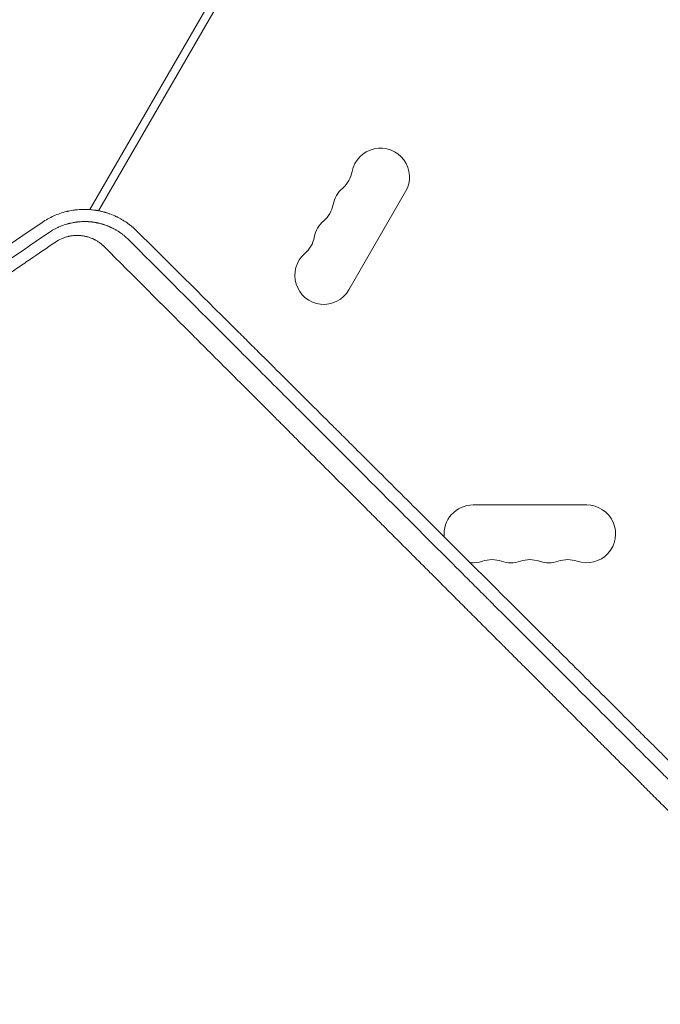
# Model space of a CAD drawing. Units: millimetres. Extents: x -4275 to 4810, y -3152 to 4092.
# Drawn here: x -422 to -112, y 425 to 902 of the extents above; entities that cross this region are included whole.
import ezdxf

# ---------------------------------------------------------------- set-up
doc = ezdxf.new("R2010")
doc.units = ezdxf.units.MM
doc.header["$LTSCALE"] = 20
doc.linetypes.add('HIDDEN', pattern=[9.525, 6.35, -3.175])
for name, color, linetype in [('2d', 230, 'Continuous'), ('AS-Free_Space', 31, 'HIDDEN'), ('AS-Free_Space_Hatch', 31, 'HIDDEN')]:
    doc.layers.add(name, color=color, linetype=linetype)

msp = doc.modelspace()

# ---------------------------------------------------------------- hatches: boundary and pattern name
at = {"layer": 'AS-Free_Space_Hatch', "extrusion": (8.65956e-17, -8.65956e-17, -1)}
h = msp.add_hatch(dxfattribs=at)
h.set_pattern_fill('ANSI31', color=256, scale=100)
h.set_pattern_definition([(134.13, (-1745.68, 1288.7), (-227.888, -221.073), [])])
edge = h.paths.add_edge_path()
edge.add_line((-2819.68, 1305), (-1745.68, 1288.7))
edge.add_line((-1745.68, 1288.7), (-1524.85, 1067.87))
edge.add_arc((-817.75, 1774.98), 1000, 225, 405)
edge.add_line((-110.64, 2482.08), (-331.47, 2702.91))
edge.add_arc((-1745.68, 1288.7), 2000, 45, 89.13045)
edge.add_line((-1715.33, 3288.47), (-2789.33, 3304.77))
edge.add_arc((-2804.5, 2304.88), 1000, 89.13045, 269.13045)

# ---------------------------------------------------------------- linework, layer by layer
at = {"layer": '2d', "lineweight": 0}
for p, q in [((-387.98, 810.03), (-28.71, 1432.31)), ((-383.7, 809.46), (-25.25, 1430.31)), ((-262.63, 771.15), (-235.13, 818.78)), ((-147.5, 667), (-202.5, 667))]:
    msp.add_line(p, q, dxfattribs=at)
for centre, radius, start, end in [((51.79, 823.45), 682, 104.28911, 195.71089), ((51.1, 823.85), 646.44, 104.28911, 195.71089), ((-247.26, 825.78), 14, 330, 169.1099), ((-274.75, 831.07), 14, 310.8901, 349.1099), ((-256.42, 809.9), 14, 130.8901, 169.1099), ((-283.92, 815.19), 14, 310.8901, 349.1099), ((-265.59, 794.03), 14, 130.8901, 169.1099), ((-293.08, 799.32), 14, 310.8901, 349.1099), ((-274.76, 778.15), 14, 130.8901, 330), ((-202.5, 653), 14, 90, 186.0015), ((-147.5, 653), 14, 250.8901, 90), ((-202.5, 653), 14, 264.1875, 289.1099), ((-193.33, 626.54), 14, 70.8901, 109.1099), ((-184.17, 653), 14, 250.8901, 289.1099), ((-175, 626.54), 14, 70.8901, 109.1099), ((-165.83, 653), 14, 250.8901, 289.1099), ((-156.67, 626.54), 14, 70.8901, 109.1099)]:
    msp.add_arc(centre, radius, start, end, dxfattribs=at)
for points, knots in [([(-365.32, 799.75), (-365.62, 800.05), (-365.96, 800.37), (-366.51, 800.88), (-366.71, 801.05), (-367.01, 801.31), (-367.16, 801.45), (-367.35, 801.6), (-367.44, 801.68), (-367.49, 801.72), (-367.51, 801.74), (-367.52, 801.75), (-367.53, 801.76), (-367.53, 801.76), (-368.15, 802.27), (-368.66, 802.67), (-369.26, 803.12), (-369.44, 803.24), (-369.65, 803.4), (-369.72, 803.44), (-369.8, 803.5), (-369.84, 803.53), (-369.88, 803.56), (-369.9, 803.57), (-369.91, 803.58), (-369.92, 803.58), (-369.92, 803.59), (-369.92, 803.59), (-369.92, 803.59), (-370.85, 804.24), (-371.76, 804.81), (-373.05, 805.56), (-373.48, 805.79), (-374.09, 806.11), (-374.4, 806.27), (-374.75, 806.44), (-374.92, 806.52), (-375.01, 806.57), (-375.05, 806.59), (-375.07, 806.6), (-375.08, 806.6), (-375.09, 806.6), (-375.09, 806.6), (-376.24, 807.15), (-377.3, 807.59), (-378.73, 808.11), (-379.18, 808.26), (-379.82, 808.47), (-380.02, 808.53), (-380.32, 808.62), (-380.46, 808.66), (-380.6, 808.7), (-380.67, 808.72), (-380.71, 808.73), (-380.75, 808.75), (-380.77, 808.75), (-380.77, 808.75), (-380.78, 808.76), (-380.78, 808.76), (-381.3, 808.9), (-381.8, 809.03), (-382.55, 809.21), (-382.92, 809.3), (-383.34, 809.39), (-383.53, 809.42), (-383.65, 809.45), (-383.71, 809.46), (-384.01, 809.52), (-384.39, 809.59), (-384.83, 809.66), (-385.03, 809.69), (-385.16, 809.71), (-385.22, 809.72), (-385.79, 809.81), (-386.3, 809.87), (-387.08, 809.96), (-387.37, 809.98), (-387.66, 810.01), (-387.7, 810.01), (-387.71, 810.01), (-387.71, 810.01), (-387.71, 810.01), (-387.73, 810.01), (-387.78, 810.02), (-387.84, 810.02), (-388, 810.03), (-388.14, 810.04), (-388.38, 810.06), (-388.46, 810.07), (-388.56, 810.07), (-388.58, 810.07), (-388.6, 810.07), (-388.61, 810.07), (-388.63, 810.08), (-388.67, 810.08), (-388.84, 810.09), (-389.25, 810.11), (-389.65, 810.12), (-390.05, 810.13), (-390.2, 810.13), (-390.36, 810.13), (-390.4, 810.13), (-390.42, 810.13), (-390.48, 810.13), (-390.6, 810.13), (-390.72, 810.13), (-391.1, 810.13), (-391.39, 810.13), (-391.94, 810.11), (-392.19, 810.1), (-392.55, 810.08), (-392.72, 810.07), (-392.88, 810.06), (-392.96, 810.06), (-393, 810.06), (-393.04, 810.05), (-393.06, 810.05), (-393.07, 810.05), (-393.08, 810.05), (-393.62, 810.02), (-394.41, 809.94), (-395.32, 809.83), (-395.77, 809.77), (-395.99, 809.74), (-396.09, 809.72), (-396.15, 809.71), (-396.19, 809.71), (-396.7, 809.63), (-397.2, 809.54), (-397.98, 809.38), (-398.24, 809.33), (-398.65, 809.24), (-398.85, 809.19), (-399.06, 809.14), (-399.16, 809.12), (-399.2, 809.11), (-399.25, 809.1), (-399.27, 809.09), (-399.3, 809.08), (-399.32, 809.08), (-400.38, 808.82), (-401.43, 808.51), (-403.47, 807.8), (-404.47, 807.41), (-407.4, 806.09), (-409.26, 805.05), (-411.04, 803.83)], [0, 0, 0, 0, 0.03125, 0.03125, 0.046875, 0.046875, 0.054687, 0.058594, 0.060547, 0.061523, 0.062012, 0.062256, 0.062256, 0.0625, 0.0625, 0.09375, 0.09375, 0.109375, 0.109375, 0.117187, 0.117187, 0.121094, 0.123047, 0.124023, 0.124512, 0.124756, 0.124878, 0.124878, 0.125, 0.125, 0.1875, 0.1875, 0.21875, 0.21875, 0.234375, 0.242187, 0.246094, 0.248047, 0.249023, 0.249512, 0.249756, 0.249756, 0.25, 0.25, 0.3125, 0.3125, 0.34375, 0.34375, 0.359375, 0.359375, 0.367187, 0.371094, 0.371094, 0.373047, 0.374023, 0.374512, 0.374756, 0.374756, 0.375, 0.375, 0.40625, 0.40625, 0.421875, 0.429687, 0.433594, 0.433594, 0.4375, 0.4375, 0.453125, 0.460937, 0.464844, 0.464844, 0.46875, 0.46875, 0.5, 0.5, 0.515625, 0.517578, 0.517822, 0.517822, 0.518066, 0.518066, 0.518555, 0.519531, 0.523437, 0.523437, 0.53125, 0.53125, 0.535156, 0.535156, 0.535645, 0.535645, 0.536133, 0.536133, 0.537109, 0.539062, 0.546875, 0.5625, 0.5625, 0.570312, 0.571289, 0.571289, 0.572266, 0.572266, 0.574219, 0.578125, 0.578125, 0.59375, 0.59375, 0.609375, 0.609375, 0.617187, 0.621094, 0.621094, 0.623047, 0.624023, 0.624512, 0.624512, 0.625, 0.625, 0.65625, 0.671875, 0.679687, 0.683594, 0.685547, 0.685547, 0.6875, 0.6875, 0.71875, 0.71875, 0.734375, 0.734375, 0.742187, 0.746094, 0.746094, 0.748047, 0.748047, 0.749023, 0.749023, 0.75, 0.75, 0.8125, 0.8125, 0.875, 0.875, 1, 1, 1, 1]), ([(-407.7, 798.95), (-406.95, 799.47), (-406.17, 799.95), (-404.97, 800.62), (-404.36, 800.94), (-403.64, 801.29), (-403.27, 801.47), (-403.09, 801.55), (-403.01, 801.58), (-402.95, 801.61), (-402.93, 801.62), (-402.1, 801.99), (-401.27, 802.32), (-399.98, 802.76), (-399.54, 802.9), (-398.87, 803.1), (-398.64, 803.16), (-398.3, 803.25), (-398.13, 803.29), (-397.96, 803.34), (-397.85, 803.37), (-397.79, 803.38), (-397.29, 803.5), (-396.64, 803.64), (-395.98, 803.77), (-395.54, 803.84), (-395.32, 803.88), (-394.89, 803.94), (-394.56, 803.99), (-394.18, 804.04), (-393.98, 804.06), (-393.89, 804.07), (-393.84, 804.08), (-393.82, 804.08), (-393.8, 804.08), (-393.8, 804.08), (-393.52, 804.11), (-393.27, 804.13), (-392.94, 804.16), (-392.84, 804.17), (-392.7, 804.18), (-392.62, 804.18), (-392.55, 804.19), (-392.51, 804.19), (-392.49, 804.19), (-392.48, 804.19), (-392.48, 804.19), (-392.04, 804.22), (-391.61, 804.24), (-390.94, 804.25), (-390.72, 804.25), (-390.27, 804.25), (-390.05, 804.25), (-389.6, 804.24), (-389.38, 804.23), (-389.05, 804.22), (-388.88, 804.21), (-388.72, 804.2), (-388.61, 804.19), (-388.56, 804.19), (-388.4, 804.18), (-388.24, 804.17), (-388.08, 804.15), (-387.96, 804.14), (-387.91, 804.14), (-387.74, 804.12), (-387.63, 804.11), (-387.41, 804.09), (-387.3, 804.08), (-387.09, 804.06), (-386.93, 804.04), (-386.74, 804.01), (-386.65, 804), (-386.6, 804), (-386.58, 803.99), (-386.57, 803.99), (-386.56, 803.99), (-386.56, 803.99), (-386.5, 803.98), (-386.42, 803.97), (-386.26, 803.95), (-386.2, 803.94), (-386.1, 803.93), (-386.05, 803.92), (-385.98, 803.91), (-385.95, 803.9), (-385.93, 803.9), (-385.92, 803.9), (-385.92, 803.9), (-385.71, 803.87), (-385.39, 803.81), (-385.02, 803.75), (-384.83, 803.71), (-384.75, 803.7), (-384.7, 803.69), (-384.67, 803.68), (-384.44, 803.63), (-384.13, 803.57), (-383.81, 803.5), (-383.68, 803.47), (-383.66, 803.46), (-383.59, 803.45), (-383.5, 803.42), (-383.41, 803.4), (-383.11, 803.33), (-382.89, 803.27), (-382.6, 803.19), (-382.5, 803.17), (-382.37, 803.13), (-382.33, 803.12), (-382.24, 803.1), (-382.21, 803.09), (-382, 803.03), (-381.81, 802.97), (-381.5, 802.88), (-381.4, 802.84), (-381.23, 802.79), (-381.15, 802.76), (-381.08, 802.74), (-381.05, 802.73), (-381.04, 802.73), (-381.01, 802.72), (-381, 802.71), (-380.67, 802.6), (-380.29, 802.47), (-379.71, 802.25), (-379.59, 802.21), (-379.45, 802.15), (-379.44, 802.15), (-379.41, 802.14), (-379.41, 802.14), (-379.4, 802.13), (-379.37, 802.12), (-379.31, 802.1), (-379.09, 802.01), (-378.7, 801.85), (-378.3, 801.67), (-377.98, 801.53), (-377.82, 801.46), (-377.62, 801.36), (-377.52, 801.32), (-377.46, 801.29), (-377.44, 801.28), (-377.43, 801.27), (-377.42, 801.27), (-377.04, 801.09), (-376.49, 800.81), (-375.84, 800.46), (-375.52, 800.27), (-375.36, 800.18), (-375.28, 800.13), (-375.24, 800.11), (-375.22, 800.1), (-375.21, 800.09), (-374.77, 799.84), (-374.39, 799.6), (-373.87, 799.26), (-373.7, 799.15), (-373.47, 799), (-373.35, 798.92), (-373.24, 798.84), (-373.17, 798.79), (-373.14, 798.77), (-372.83, 798.56), (-372.53, 798.34), (-372.04, 797.96), (-371.87, 797.83), (-371.6, 797.62), (-371.46, 797.51), (-371.3, 797.38), (-371.22, 797.31), (-371.18, 797.28), (-371.16, 797.26), (-371.14, 797.25), (-370.44, 796.66), (-369.82, 796.1), (-369.29, 795.57)], [0, 0, 0, 0, 0.0625, 0.0625, 0.09375, 0.109375, 0.117188, 0.121094, 0.123047, 0.123047, 0.125, 0.125, 0.1875, 0.1875, 0.21875, 0.21875, 0.234375, 0.234375, 0.242188, 0.246094, 0.246094, 0.25, 0.25, 0.28125, 0.296875, 0.296875, 0.3125, 0.3125, 0.328125, 0.335938, 0.339844, 0.341797, 0.342773, 0.343262, 0.343262, 0.34375, 0.34375, 0.359375, 0.359375, 0.367188, 0.367188, 0.371094, 0.373047, 0.374023, 0.374512, 0.374512, 0.375, 0.375, 0.40625, 0.40625, 0.421875, 0.421875, 0.4375, 0.4375, 0.453125, 0.453125, 0.460938, 0.464844, 0.464844, 0.46875, 0.46875, 0.476563, 0.480469, 0.480469, 0.484375, 0.484375, 0.492188, 0.492188, 0.5, 0.5, 0.507813, 0.511719, 0.513672, 0.514648, 0.515137, 0.515381, 0.515381, 0.515625, 0.515625, 0.523438, 0.523438, 0.527344, 0.527344, 0.529297, 0.530273, 0.530762, 0.531006, 0.531006, 0.53125, 0.53125, 0.546875, 0.554688, 0.558594, 0.560547, 0.560547, 0.5625, 0.5625, 0.578125, 0.585938, 0.585938, 0.587891, 0.587891, 0.589844, 0.59375, 0.59375, 0.609375, 0.609375, 0.617188, 0.617188, 0.621094, 0.621094, 0.625, 0.625, 0.640625, 0.640625, 0.648438, 0.648438, 0.652344, 0.65332, 0.65332, 0.654297, 0.654297, 0.65625, 0.65625, 0.6875, 0.6875, 0.695313, 0.695313, 0.696289, 0.696289, 0.696777, 0.696777, 0.697266, 0.699219, 0.703125, 0.71875, 0.734375, 0.734375, 0.742188, 0.746094, 0.748047, 0.749023, 0.749512, 0.749512, 0.75, 0.75, 0.78125, 0.796875, 0.804688, 0.808594, 0.810547, 0.811523, 0.811523, 0.8125, 0.8125, 0.84375, 0.84375, 0.859375, 0.859375, 0.867188, 0.871094, 0.871094, 0.875, 0.875, 0.90625, 0.90625, 0.921875, 0.921875, 0.929688, 0.933594, 0.935547, 0.936523, 0.936523, 0.9375, 0.9375, 1, 1, 1, 1]), ([(-380.99, 792.09), (-381.35, 792.45), (-381.72, 792.79), (-382.49, 793.45), (-382.89, 793.76), (-383.73, 794.36), (-384.37, 794.78), (-385.15, 795.22), (-385.49, 795.4), (-385.71, 795.52), (-385.83, 795.58), (-386.41, 795.86), (-386.89, 796.07), (-387.62, 796.36), (-387.86, 796.45), (-388.36, 796.62), (-388.61, 796.7), (-389.37, 796.92), (-389.88, 797.05), (-390.65, 797.21), (-391.04, 797.28), (-391.43, 797.34), (-391.69, 797.38), (-391.82, 797.39), (-392.22, 797.44), (-392.49, 797.47), (-393.03, 797.51), (-393.3, 797.52), (-393.85, 797.54), (-394.26, 797.54), (-394.67, 797.53), (-394.94, 797.52), (-395.08, 797.51), (-395.76, 797.48), (-396.58, 797.39), (-397.53, 797.23), (-398, 797.13), (-398.2, 797.09), (-398.33, 797.06), (-398.4, 797.04), (-399.02, 796.9), (-399.83, 796.66), (-400.62, 796.37), (-401.15, 796.17), (-401.41, 796.06), (-402.71, 795.49), (-403.7, 794.94), (-404.64, 794.29)], [0, 0, 0, 0, 0.0625, 0.0625, 0.125, 0.125, 0.1875, 0.21875, 0.234375, 0.234375, 0.25, 0.25, 0.3125, 0.3125, 0.34375, 0.34375, 0.375, 0.375, 0.4375, 0.4375, 0.46875, 0.484375, 0.484375, 0.5, 0.5, 0.53125, 0.53125, 0.5625, 0.5625, 0.59375, 0.609375, 0.609375, 0.625, 0.625, 0.6875, 0.71875, 0.734375, 0.742188, 0.742188, 0.75, 0.75, 0.8125, 0.84375, 0.84375, 0.875, 0.875, 1, 1, 1, 1]), ([(24.14, 411.51), (21.22, 414.41), (16.19, 419.43), (10.1, 425.5), (6.92, 428.66), (4.81, 430.77), (3.75, 431.83), (0.58, 434.99), (-2.59, 438.15), (-5.75, 441.31), (-7.86, 443.42), (-8.92, 444.47), (-10.5, 446.05), (-11.29, 446.84), (-12.21, 447.76), (-12.67, 448.22), (-12.9, 448.45), (-13.02, 448.56), (-13.08, 448.62), (-13.1, 448.65), (-13.12, 448.66), (-13.13, 448.67), (-13.13, 448.67), (-13.13, 448.68), (-13.43, 448.97), (-13.92, 449.47), (-14.71, 450.26), (-14.82, 450.36), (-14.92, 450.47), (-14.95, 450.49), (-14.95, 450.5), (-14.98, 450.52), (-15.03, 450.57), (-15.21, 450.75), (-15.37, 450.91), (-15.77, 451.31), (-16.03, 451.57), (-17.35, 452.89), (-18.93, 454.47), (-20.77, 456.31), (-21.56, 457.1), (-22.09, 457.62), (-22.35, 457.88), (-31.04, 466.57), (-39.45, 474.97), (-52.04, 487.54), (-58.33, 493.82), (-65.65, 501.13), (-69.31, 504.78), (-71.13, 506.6), (-72.05, 507.52), (-72.44, 507.91), (-72.7, 508.17), (-72.83, 508.3), (-81.39, 516.84), (-89.77, 525.21), (-102.27, 537.69), (-108.51, 543.91), (-115.76, 551.14), (-119.37, 554.75), (-121.18, 556.56), (-122.08, 557.46), (-122.53, 557.91), (-122.73, 558.1), (-122.86, 558.23), (-122.92, 558.29), (-131.41, 566.76), (-139.76, 575.1), (-152.19, 587.49), (-158.37, 593.66), (-165.54, 600.81), (-169.12, 604.37), (-170.9, 606.15), (-171.79, 607.04), (-172.24, 607.49), (-172.46, 607.71), (-172.55, 607.8), (-172.62, 607.87), (-172.65, 607.9), (-189.46, 624.66), (-206, 641.15), (-230.43, 665.5), (-238.51, 673.55), (-250.54, 685.53), (-256.53, 691.49), (-263.47, 698.41), (-266.94, 701.86), (-268.66, 703.58), (-269.53, 704.44), (-269.96, 704.87), (-270.17, 705.09), (-270.27, 705.18), (-270.33, 705.24), (-270.36, 705.27), (-278.54, 713.42), (-286.6, 721.44), (-298.56, 733.34), (-304.5, 739.26), (-311.37, 746.09), (-314.79, 749.5), (-316.5, 751.2), (-317.35, 752.04), (-317.78, 752.47), (-317.99, 752.68), (-318.08, 752.77), (-318.14, 752.83), (-318.17, 752.86), (-334.37, 768.98), (-350.07, 784.6), (-365.32, 799.75)], [0.0097382, 0.0097382, 0.0097382, 0.0097382, 0.03125, 0.046875, 0.0546875, 0.0546875, 0.0625, 0.0625, 0.078125, 0.0859375, 0.0859375, 0.09375, 0.09375, 0.0976563, 0.0996094, 0.1005859, 0.1010742, 0.1013184, 0.1014404, 0.1015015, 0.101532, 0.1015472, 0.1015472, 0.1015625, 0.1015625, 0.1054688, 0.1054688, 0.105957, 0.1060181, 0.1060181, 0.1060791, 0.1060791, 0.1062012, 0.1064453, 0.1074219, 0.1074219, 0.109375, 0.109375, 0.1171875, 0.1210938, 0.1230469, 0.1230469, 0.125, 0.125, 0.1875, 0.1875, 0.21875, 0.234375, 0.2421875, 0.2460938, 0.2480469, 0.2490234, 0.2490234, 0.25, 0.25, 0.3125, 0.3125, 0.34375, 0.359375, 0.3671875, 0.3710938, 0.3730469, 0.3740234, 0.3745117, 0.3745117, 0.375, 0.375, 0.4375, 0.4375, 0.46875, 0.484375, 0.4921875, 0.4960938, 0.4980469, 0.4990234, 0.4995117, 0.4997559, 0.4997559, 0.5, 0.5, 0.625, 0.625, 0.6875, 0.6875, 0.71875, 0.734375, 0.7421875, 0.7460938, 0.7480469, 0.7490234, 0.7495117, 0.7497559, 0.7497559, 0.75, 0.75, 0.8125, 0.8125, 0.84375, 0.859375, 0.8671875, 0.8710938, 0.8730469, 0.8740234, 0.8745117, 0.8747559, 0.8747559, 0.875, 0.875, 1, 1, 1, 1]), ([(-404.64, 794.29), (-408.81, 791.44), (-412.98, 788.59), (-419.24, 784.31), (-422.37, 782.17), (-425.5, 780.04), (-427.59, 778.61), (-428.63, 777.9), (-438.02, 771.48), (-446.35, 765.79), (-454.7, 760.09)], [0, 0, 0, 0, 0.25, 0.25, 0.375, 0.4375, 0.4375, 0.5, 0.5, 1, 1, 1, 1]), ([(-30.74, 441.68), (-34.36, 445.3), (-38.07, 449.01), (-43.78, 454.72), (-45.7, 456.64), (-48.63, 459.57), (-50.1, 461.04), (-51.83, 462.77), (-52.7, 463.64), (-53.13, 464.07), (-53.35, 464.29), (-53.46, 464.4), (-53.51, 464.45), (-53.54, 464.48), (-53.55, 464.5), (-57.18, 468.12), (-60.88, 471.83), (-66.57, 477.51), (-68.48, 479.43), (-71.39, 482.34), (-72.86, 483.8), (-74.58, 485.53), (-75.44, 486.39), (-75.87, 486.82), (-76.09, 487.04), (-76.2, 487.15), (-76.25, 487.19), (-76.28, 487.23), (-76.29, 487.24), (-79.91, 490.86), (-83.6, 494.55), (-89.26, 500.21), (-91.17, 502.12), (-94.06, 505.01), (-95.51, 506.47), (-97.22, 508.18), (-98.08, 509.04), (-98.51, 509.46), (-98.72, 509.68), (-98.83, 509.79), (-98.88, 509.83), (-98.91, 509.86), (-98.92, 509.88), (-102.54, 513.5), (-106.21, 517.17), (-111.85, 522.81), (-113.74, 524.7), (-116.62, 527.58), (-118.06, 529.02), (-119.76, 530.72), (-120.61, 531.57), (-121.03, 532), (-121.25, 532.21), (-121.36, 532.32), (-121.4, 532.37), (-121.43, 532.4), (-121.45, 532.41), (-125.05, 536.02), (-128.72, 539.69), (-134.32, 545.29), (-136.21, 547.18), (-139.06, 550.04), (-140.5, 551.47), (-142.18, 553.16), (-143.03, 554), (-143.45, 554.43), (-143.67, 554.64), (-143.77, 554.74), (-143.82, 554.79), (-143.85, 554.82), (-143.86, 554.84), (-147.46, 558.44), (-151.11, 562.09), (-156.69, 567.67), (-158.57, 569.55), (-161.41, 572.39), (-162.83, 573.81), (-164.5, 575.49), (-165.34, 576.33), (-165.76, 576.75), (-165.97, 576.96), (-166.08, 577.06), (-166.12, 577.11), (-166.15, 577.14), (-166.17, 577.15), (-169.76, 580.75), (-173.4, 584.39), (-178.95, 589.94), (-180.82, 591.8), (-183.64, 594.63), (-185.05, 596.04), (-186.72, 597.71), (-187.55, 598.54), (-187.97, 598.96), (-188.18, 599.17), (-188.28, 599.27), (-188.32, 599.32), (-188.35, 599.35), (-188.37, 599.36), (-191.95, 602.95), (-195.58, 606.57), (-201.1, 612.1), (-202.96, 613.95), (-205.76, 616.76), (-207.17, 618.17), (-208.82, 619.82), (-209.65, 620.65), (-210.06, 621.06), (-210.27, 621.27), (-210.37, 621.37), (-210.42, 621.42), (-210.45, 621.45), (-210.46, 621.46), (-214.03, 625.03), (-217.64, 628.64), (-223.13, 634.14), (-225.9, 636.91), (-229.16, 640.17), (-230.8, 641.81), (-231.62, 642.63), (-232.03, 643.04), (-232.24, 643.25), (-232.34, 643.35), (-232.38, 643.39), (-232.41, 643.42), (-232.43, 643.44), (-235.98, 646.99), (-239.56, 650.57), (-245, 656.02), (-247.74, 658.76), (-250.97, 662), (-252.6, 663.62), (-253.41, 664.43), (-253.82, 664.84), (-254.02, 665.04), (-254.12, 665.15), (-254.17, 665.19), (-254.2, 665.22), (-254.21, 665.23), (-261.05, 672.07), (-268.04, 679.07), (-278.8, 689.83), (-282.42, 693.46), (-287.93, 698.97), (-290.7, 701.74), (-293.95, 705), (-295.59, 706.63), (-296.41, 707.45), (-296.82, 707.86), (-297.02, 708.07), (-297.13, 708.17), (-297.18, 708.22), (-297.2, 708.24), (-297.21, 708.26), (-297.22, 708.27), (-303.98, 715.02), (-310.87, 721.93), (-321.44, 732.5), (-325, 736.06), (-330.39, 741.46), (-333.1, 744.17), (-336.28, 747.35), (-337.88, 748.95), (-338.68, 749.75), (-339.08, 750.15), (-339.28, 750.35), (-339.38, 750.45), (-339.43, 750.5), (-339.46, 750.53), (-339.47, 750.54), (-352.81, 763.89), (-366.67, 777.75), (-380.99, 792.09)], [0, 0, 0, 0, 0.03125, 0.03125, 0.046875, 0.046875, 0.054688, 0.058594, 0.060547, 0.061523, 0.062012, 0.062256, 0.062378, 0.062378, 0.0625, 0.0625, 0.09375, 0.09375, 0.109375, 0.109375, 0.117188, 0.121094, 0.123047, 0.124023, 0.124512, 0.124756, 0.124878, 0.124878, 0.125, 0.125, 0.15625, 0.15625, 0.171875, 0.171875, 0.179688, 0.183594, 0.185547, 0.186523, 0.187012, 0.187256, 0.187378, 0.187378, 0.1875, 0.1875, 0.21875, 0.21875, 0.234375, 0.234375, 0.242188, 0.246094, 0.248047, 0.249023, 0.249512, 0.249756, 0.249878, 0.249878, 0.25, 0.25, 0.28125, 0.28125, 0.296875, 0.296875, 0.304688, 0.308594, 0.310547, 0.311523, 0.312012, 0.312256, 0.312378, 0.312378, 0.3125, 0.3125, 0.34375, 0.34375, 0.359375, 0.359375, 0.367188, 0.371094, 0.373047, 0.374023, 0.374512, 0.374756, 0.374878, 0.374878, 0.375, 0.375, 0.40625, 0.40625, 0.421875, 0.421875, 0.429688, 0.433594, 0.435547, 0.436523, 0.437012, 0.437256, 0.437378, 0.437378, 0.4375, 0.4375, 0.46875, 0.46875, 0.484375, 0.484375, 0.492188, 0.496094, 0.498047, 0.499023, 0.499512, 0.499756, 0.499878, 0.499878, 0.5, 0.5, 0.53125, 0.53125, 0.546875, 0.554688, 0.558594, 0.560547, 0.561523, 0.562012, 0.562256, 0.562378, 0.562378, 0.5625, 0.5625, 0.59375, 0.59375, 0.609375, 0.617188, 0.621094, 0.623047, 0.624023, 0.624512, 0.624756, 0.624878, 0.624878, 0.625, 0.625, 0.6875, 0.6875, 0.71875, 0.71875, 0.734375, 0.742188, 0.746094, 0.748047, 0.749023, 0.749512, 0.749756, 0.749878, 0.749939, 0.749939, 0.75, 0.75, 0.8125, 0.8125, 0.84375, 0.84375, 0.859375, 0.867188, 0.871094, 0.873047, 0.874023, 0.874512, 0.874756, 0.874878, 0.874878, 0.875, 0.875, 1, 1, 1, 1]), ([(-369.29, 795.57), (-354.74, 781.02), (-340.28, 766.54), (-318.75, 745.01), (-311.61, 737.85), (-300.94, 727.18), (-297.39, 723.63), (-292.08, 718.31), (-289.42, 715.66), (-286.33, 712.57), (-284.79, 711.02), (-284.02, 710.25), (-283.64, 709.87), (-283.44, 709.67), (-283.35, 709.58), (-283.3, 709.54), (-283.28, 709.51), (-283.26, 709.49), (-269.98, 696.2), (-255.92, 682.14), (-233.63, 659.84), (-226, 652.2), (-214.25, 640.44), (-210.28, 636.47), (-204.25, 630.44), (-201.22, 627.41), (-197.64, 623.83), (-195.85, 622.04), (-194.95, 621.14), (-194.5, 620.69), (-194.27, 620.46), (-194.18, 620.36), (-194.11, 620.3), (-194.08, 620.27), (-178.21, 604.4), (-162.65, 588.83), (-139.76, 565.92), (-132.2, 558.36), (-120.98, 547.14), (-117.26, 543.42), (-111.71, 537.87), (-108.95, 535.1), (-105.73, 531.88), (-104.13, 530.28), (-103.33, 529.48), (-102.92, 529.08), (-102.75, 528.91), (-102.64, 528.79), (-102.58, 528.74), (-95.01, 521.16), (-87.38, 513.52), (-75.76, 501.91), (-71.87, 498.01), (-65.98, 492.12), (-63.02, 489.16), (-59.55, 485.69), (-57.82, 483.95), (-56.95, 483.08), (-56.51, 482.65), (-56.29, 482.43), (-56.2, 482.34), (-56.14, 482.27), (-56.11, 482.24), (-52.22, 478.36), (-46.41, 472.54), (-39.56, 465.69), (-36.13, 462.26), (-34.4, 460.54), (-33.54, 459.67), (-33.11, 459.24), (-32.9, 459.03), (-32.79, 458.92), (-32.73, 458.87), (-32.71, 458.84), (-32.7, 458.83), (-32.69, 458.82), (-30.93, 457.06), (-29.08, 455.21), (-26.15, 452.28), (-25.15, 451.28), (-23.61, 449.73), (-22.83, 448.95), (-21.9, 448.03), (-21.43, 447.56), (-21.2, 447.32), (-21.08, 447.21), (-21.02, 447.15), (-20.99, 447.12), (-20.98, 447.1), (-20.97, 447.1), (-20.96, 447.09), (-20.96, 447.09), (-20.14, 446.27), (-19.49, 445.61), (-18.75, 444.88), (-18.55, 444.68), (-18.31, 444.43), (-18.2, 444.33), (-18.11, 444.23), (-18.07, 444.19), (-18.05, 444.17), (-18.04, 444.17), (-18.03, 444.16), (-18.03, 444.16), (-18.03, 444.16), (-18.03, 444.16), (-17.05, 443.18), (-16.08, 442.2), (-13.15, 439.27), (-11.19, 437.32), (-9.23, 435.36)], [0, 0, 0, 0, 0.125, 0.125, 0.1875, 0.1875, 0.21875, 0.21875, 0.234375, 0.242187, 0.246094, 0.248047, 0.249023, 0.249512, 0.249756, 0.249878, 0.249878, 0.25, 0.25, 0.375, 0.375, 0.4375, 0.4375, 0.46875, 0.46875, 0.484375, 0.492187, 0.496094, 0.498047, 0.499023, 0.499512, 0.499756, 0.499756, 0.5, 0.5, 0.625, 0.625, 0.6875, 0.6875, 0.71875, 0.71875, 0.734375, 0.742187, 0.746094, 0.748047, 0.749023, 0.749512, 0.749512, 0.75, 0.75, 0.8125, 0.8125, 0.84375, 0.84375, 0.859375, 0.867187, 0.871094, 0.873047, 0.874023, 0.874512, 0.874756, 0.874756, 0.875, 0.875, 0.90625, 0.921875, 0.929687, 0.933594, 0.935547, 0.936523, 0.937012, 0.937256, 0.937378, 0.937439, 0.937439, 0.9375, 0.9375, 0.953125, 0.953125, 0.960937, 0.960937, 0.964844, 0.966797, 0.967773, 0.968262, 0.968506, 0.968628, 0.968689, 0.968719, 0.968735, 0.968735, 0.96875, 0.96875, 0.972656, 0.972656, 0.974609, 0.974609, 0.975586, 0.976074, 0.976318, 0.97644, 0.976501, 0.976532, 0.976547, 0.976547, 0.976562, 0.976562, 0.984375, 0.984375, 1, 1, 1, 1]), ([(0.01, 48.05), (-5.67, 48.78), (-11.24, 49.73), (-19.39, 51.48), (-22.08, 52.11), (-24.81, 52.82), (-24.9, 52.84), (-25.08, 52.89), (-25.35, 52.96), (-25.97, 53.12), (-27.22, 53.45), (-29.69, 54.13), (-31.8, 54.75), (-44.36, 58.57), (-55.01, 62.88), (-67.61, 69.21), (-70.09, 70.53), (-72.84, 72.06), (-73.3, 72.32), (-73.83, 72.62), (-74.06, 72.75), (-74.21, 72.84), (-74.29, 72.88), (-75, 73.28), (-76.89, 74.38), (-78.76, 75.5), (-84.96, 79.3), (-89.76, 82.55), (-99.05, 89.42), (-103.53, 93.05), (-110, 98.75), (-112.11, 100.7), (-114.7, 103.19), (-115.47, 103.94), (-116.24, 104.69), (-116.75, 105.2), (-117, 105.45), (-118.26, 106.71), (-119.25, 107.73), (-128.1, 116.99), (-135.29, 125.91), (-143.32, 137.84), (-144.88, 140.26), (-147.14, 143.95), (-148.07, 145.51), (-148.97, 147.07), (-149.34, 147.7), (-149.52, 148.01), (-150.04, 148.93), (-150.38, 149.54), (-153.44, 155.05), (-155.98, 160.1), (-160.66, 170.49), (-162.79, 175.82), (-165.67, 184.02), (-166.58, 186.79), (-167.85, 190.99), (-168.46, 193.1), (-169.14, 195.58), (-169.47, 196.83), (-169.62, 197.41), (-169.68, 197.63), (-169.7, 197.72), (-169.72, 197.76), (-169.75, 197.89), (-172.5, 208.6), (-174.45, 219.85), (-175.88, 237.26), (-176.12, 243.17), (-176.08, 249.55), (-176.08, 250.12), (-176.07, 250.68), (-176.07, 250.92), (-176.07, 250.96), (-176.07, 251.05), (-176.07, 251.18), (-176.05, 252), (-176, 254.18), (-175.93, 256.28), (-175.73, 260.5), (-175.53, 263.34), (-175.01, 269.07), (-174.69, 271.96), (-174.2, 275.6), (-174.07, 276.51), (-173.94, 277.42), (-173.91, 277.65), (-173.9, 277.69), (-173.89, 277.78), (-173.87, 277.91), (-173.8, 278.38), (-173.52, 280.17), (-173.24, 281.9), (-172.01, 288.82), (-170.76, 294.47), (-169.04, 300.93), (-168.74, 302.01), (-168.41, 303.18), (-168.27, 303.67), (-168.23, 303.81), (-168.2, 303.9), (-168.19, 303.94), (-168.13, 304.15), (-167.71, 305.61), (-167.26, 307.08), (-166.02, 311.03), (-165.13, 313.69), (-163.19, 319.07), (-162.15, 321.79), (-160.47, 325.89), (-159.89, 327.27), (-159.25, 328.74), (-159.19, 328.86), (-159.13, 328.99), (-159.1, 329.06), (-159.09, 329.08), (-159.08, 329.12), (-159, 329.29), (-158.79, 329.77), (-158.32, 330.83), (-157.9, 331.76), (-155.34, 337.31), (-152.76, 342.41), (-149.04, 348.94), (-148.28, 350.26), (-147.29, 351.91), (-147.04, 352.32), (-146.77, 352.78), (-146.69, 352.9), (-146.65, 352.96), (-146.64, 352.98), (-146.62, 353.01), (-146.53, 353.16), (-146.12, 353.84), (-145.7, 354.5), (-144.01, 357.21), (-142.55, 359.45), (-139.39, 364.09), (-137.68, 366.48), (-134.92, 370.16), (-133.97, 371.4), (-132.49, 373.29), (-131.92, 374), (-131.33, 374.74), (-131.25, 374.84), (-131.22, 374.87), (-131.21, 374.88), (-131.2, 374.89), (-131.17, 374.93), (-131.05, 375.08), (-130.75, 375.45), (-130.47, 375.8), (-128.71, 377.94), (-126.89, 380.08), (-124.27, 383.02), (-123.72, 383.62), (-123.02, 384.38), (-122.81, 384.61), (-122.59, 384.86), (-122.51, 384.94), (-122.49, 384.96), (-122.48, 384.98), (-122.45, 385), (-122.41, 385.05), (-122.12, 385.36), (-120.88, 386.7), (-118.65, 389.02), (-116.12, 391.55), (-114.31, 393.31), (-113.47, 394.11), (-113.14, 394.42), (-113.06, 394.5), (-113.04, 394.52), (-113.01, 394.55), (-112.95, 394.61), (-112.74, 394.8), (-110.14, 397.25), (-107.64, 399.48), (-100.75, 405.36), (-96.41, 408.7), (-92.42, 411.58), (-92.38, 411.61), (-92.33, 411.65), (-92.3, 411.67), (-92.29, 411.68), (-92.19, 411.75), (-91.95, 411.92), (-91.4, 412.32), (-90.3, 413.1), (-89.36, 413.75), (-87.48, 415.04), (-86.24, 415.88), (-82.53, 418.31), (-80.09, 419.83), (-75.29, 422.69), (-72.93, 424.03), (-70.34, 425.44), (-70.05, 425.59), (-69.69, 425.78), (-69.62, 425.82), (-69.46, 425.91), (-69.21, 426.04), (-68.29, 426.53), (-66.13, 427.66), (-64.14, 428.65), (-57.53, 431.88), (-52.29, 434.14), (-46.52, 436.37), (-45.84, 436.63), (-45.17, 436.89), (-45.09, 436.92), (-45.04, 436.93), (-44.91, 436.98), (-44.65, 437.08), (-44.04, 437.3), (-42.13, 438), (-40.4, 438.61), (-36.25, 440.01), (-33.49, 440.88), (-30.74, 441.68)], [0.344879, 0.344879, 0.344879, 0.344879, 0.3649173, 0.3649173, 0.3749364, 0.3749364, 0.3752495, 0.3752495, 0.3755626, 0.3761888, 0.3774411, 0.3799459, 0.3849555, 0.3849555, 0.425032, 0.425032, 0.4350511, 0.4350511, 0.4363035, 0.4369297, 0.4372428, 0.4372428, 0.4375559, 0.4375559, 0.4400606, 0.4450702, 0.4450702, 0.4651084, 0.4651084, 0.4851467, 0.4851467, 0.4951658, 0.4951658, 0.4976706, 0.4989229, 0.4989229, 0.5001753, 0.5001753, 0.5051849, 0.5051849, 0.5452614, 0.5452614, 0.5552805, 0.5552805, 0.56029, 0.5615424, 0.5615424, 0.5627948, 0.5627948, 0.5652996, 0.5652996, 0.5853378, 0.5853378, 0.6053761, 0.6053761, 0.6153952, 0.6153952, 0.6204047, 0.6229095, 0.6241619, 0.6247881, 0.6249447, 0.6249447, 0.6251012, 0.6251012, 0.6254143, 0.6654908, 0.6654908, 0.685529, 0.685529, 0.6867814, 0.6874076, 0.6874076, 0.6875641, 0.6875641, 0.6877207, 0.6880338, 0.6905386, 0.6955481, 0.6955481, 0.7055672, 0.7055672, 0.7155864, 0.7155864, 0.7180911, 0.7187173, 0.7187173, 0.7188739, 0.7188739, 0.7190304, 0.7193435, 0.7205959, 0.7256055, 0.7256055, 0.7456437, 0.7456437, 0.7481485, 0.7494009, 0.749714, 0.7498705, 0.7498705, 0.7500271, 0.7500271, 0.7506533, 0.7556628, 0.7556628, 0.7656819, 0.7656819, 0.7757011, 0.7757011, 0.7807106, 0.7807106, 0.7810237, 0.7811803, 0.7811803, 0.7812585, 0.7812585, 0.7813368, 0.781963, 0.7832154, 0.7857202, 0.7857202, 0.8057584, 0.8057584, 0.810768, 0.810768, 0.8120204, 0.8123335, 0.81249, 0.81249, 0.8125683, 0.8125683, 0.8126466, 0.8132727, 0.8157775, 0.8157775, 0.8257966, 0.8257966, 0.8358158, 0.8358158, 0.8408253, 0.8408253, 0.8433301, 0.8436432, 0.8437215, 0.8437215, 0.8437606, 0.8437606, 0.8437997, 0.8439563, 0.8445825, 0.8458349, 0.8458349, 0.855854, 0.855854, 0.8583588, 0.8583588, 0.858985, 0.8592981, 0.8593372, 0.8593372, 0.8593763, 0.8593763, 0.8594546, 0.8596112, 0.8608636, 0.8658731, 0.8708827, 0.8733875, 0.8746398, 0.8749529, 0.8749529, 0.8750312, 0.8750312, 0.8751095, 0.875266, 0.8758922, 0.8859113, 0.8859113, 0.9059496, 0.9059496, 0.9061061, 0.9061844, 0.9061844, 0.9062627, 0.9062627, 0.9065758, 0.907202, 0.9084544, 0.9109591, 0.9109591, 0.9159687, 0.9159687, 0.9259878, 0.9259878, 0.9360069, 0.9360069, 0.9372593, 0.9372593, 0.9375724, 0.9375724, 0.9378855, 0.9385117, 0.9410165, 0.9460261, 0.9460261, 0.9660643, 0.9660643, 0.9685691, 0.9687256, 0.9687256, 0.9688822, 0.9688822, 0.9691953, 0.9698215, 0.9710738, 0.9760834, 0.9760834, 0.9861025, 0.9861025, 0.9861025, 0.9861025])]:
    msp.add_open_spline(points, degree=3, knots=knots, dxfattribs=at)
for points in [[(-411.04, 803.83), (-427.61, 792.51), (-444.16, 781.19), (-460.67, 769.9)], [(-457.33, 765.04), (-440.84, 776.31), (-424.29, 787.62), (-407.7, 798.95)]]:
    msp.add_open_spline(points, degree=3, dxfattribs=at)
at = {"layer": 'AS-Free_Space', "extrusion": (8.65956e-17, -8.65956e-17, -1), "flags": 128}
msp.add_lwpolyline([(-2819.68, 1305), (-1745.68, 1288.7), (-1524.85, 1067.87, 1), (-110.64, 2482.08), (-331.47, 2702.91, 0.194971), (-1715.33, 3288.47), (-2789.33, 3304.77, 1)], format="xyb", close=True, dxfattribs=at)

doc.saveas('drawing.dxf')
